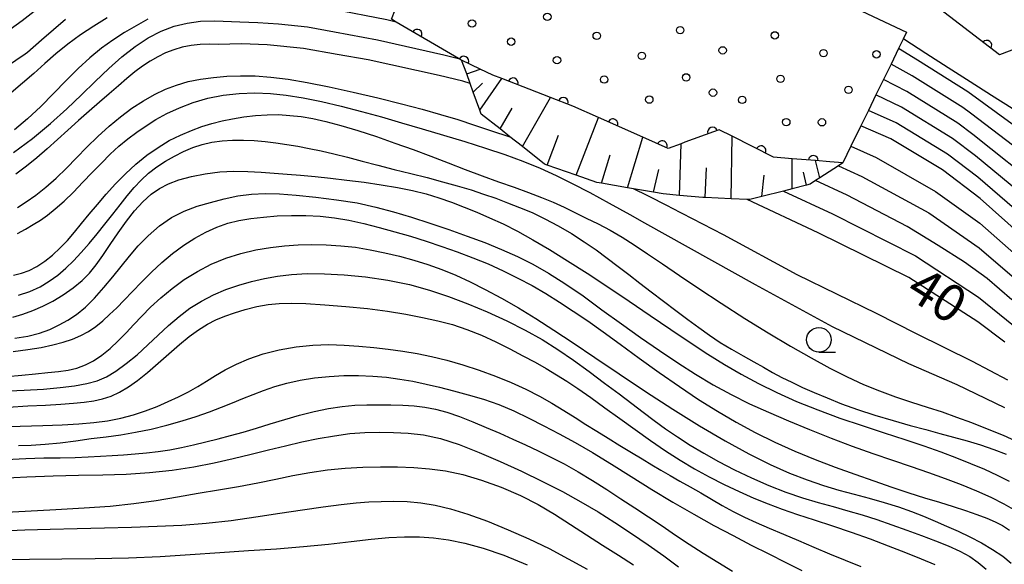
# Model space of a CAD drawing. Extents: x -4001 to -2000, y 103499 to 105000.
# Drawn here: x -2968 to -2868, y 104405 to 104461 of the extents above; entities that cross this region are included whole.
import ezdxf

# ---------------------------------------------------------------- set-up
doc = ezdxf.new("R2010")
doc.units = 0
for name, color, linetype in [('6101110', 2, 'Continuous'), ('6101990', 2, 'Continuous'), ('6110000', 4, 'Continuous'), ('6110110', 4, 'Continuous'), ('6110120', 2, 'Continuous'), ('6110990', 2, 'Continuous'), ('6331000', 2, 'Continuous'), ('7101000', 4, 'Continuous'), ('7102000', 2, 'Continuous')]:
    doc.layers.add(name, color=color, linetype=linetype)
doc.layers.get('0').off()
doc.styles.add('ROMANS', font='romans')

# ---------------------------------------------------------------- blocks, each defined once
blk = doc.blocks.new('611099')
at = {"layer": '6110990'}
blk.add_circle((0, 0), 0.15, dxfattribs=at)
blk = doc.blocks.new('633100')
at = {"layer": '6331000'}
blk.add_lwpolyline([(0, -0.5), (0.67, -0.5)], dxfattribs=at)
blk.add_circle((0, 0), 0.5, dxfattribs=at)
blk = doc.blocks.new('M07')
blk.add_arc((0, 0), 0.5, 180, 0)

msp = doc.modelspace()

# ---------------------------------------------------------------- linework, layer by layer
at = {"layer": '6101110', "flags": 128}
msp.add_lwpolyline([(-2884.57, 104446.07), (-2885.01, 104445.78), (-2886.91, 104444.55), (-2887.32, 104444.28), (-2887.87, 104443.92), (-2888.24, 104443.83), (-2889.71, 104443.45), (-2890.59, 104443.22), (-2892.77, 104442.66), (-2893.99, 104442.35), (-2894.23, 104442.36), (-2895.9, 104442.44), (-2898.51, 104442.57), (-2898.75, 104442.58), (-2901.12, 104442.78), (-2902.8, 104442.93), (-2903.78, 104443.1), (-2905.79, 104443.45), (-2906.41, 104443.56), (-2909.05, 104444.02), (-2909.52, 104444.1), (-2911.6, 104444.82), (-2914.56, 104445.85), (-2914.81, 104445.94), (-2917.06, 104447.72), (-2918.33, 104448.73), (-2919.32, 104449.51), (-2921.23, 104451.02), (-2921.38, 104451.43), (-2922.05, 104453.26), (-2922.36, 104454.12), (-2922.71, 104455.09), (-2923.22, 104456.48)], dxfattribs=at)
at = {"layer": '6101990', "flags": 128}
for points in [[(-2922.71, 104455.09), (-2921.35, 104455.59)], [(-2921.38, 104451.43), (-2919.15, 104454.63)], [(-2922.05, 104453.26), (-2921.1, 104454.15)], [(-2917.06, 104447.72), (-2914.21, 104452.71)], [(-2919.32, 104449.51), (-2918.1, 104451.63)], [(-2911.6, 104444.82), (-2909.34, 104450.68)], [(-2914.56, 104445.85), (-2913.4, 104448.9)], [(-2906.41, 104443.56), (-2904.85, 104448.68)], [(-2895.9, 104442.44), (-2895.77, 104448.77)], [(-2901.12, 104442.78), (-2900.95, 104448.02)], [(-2909.05, 104444.02), (-2908.16, 104446.89)], [(-2889.71, 104443.45), (-2889.69, 104446.49)], [(-2886.91, 104444.55), (-2887.35, 104446.3)], [(-2903.78, 104443.1), (-2903.22, 104445.4)], [(-2898.51, 104442.57), (-2898.38, 104445.58)], [(-2892.77, 104442.66), (-2892.54, 104444.84)], [(-2888.24, 104443.83), (-2888.56, 104445.13)]]:
    msp.add_lwpolyline(points, dxfattribs=at)
at = {"layer": '6110000', "flags": 128}
msp.add_lwpolyline([(-2824, 104426.49), (-2824.45, 104426.76), (-2825.96, 104427.66), (-2830.45, 104430.34), (-2838.01, 104434.84), (-2842.99, 104438.65), (-2849.06, 104442.73), (-2853.19, 104446.37), (-2856.87, 104452.41), (-2861, 104457.95), (-2861.16, 104458.16), (-2862.79, 104459.25), (-2868.69, 104457.02), (-2874.76, 104461.7), (-2879.02, 104466.15), (-2885.95, 104469.95), (-2897.82, 104476.78)], dxfattribs=at)
at = {"layer": '6110110', "flags": 128}
msp.add_lwpolyline([(-2884.57, 104446.07), (-2885.89, 104446.18), (-2887.35, 104446.3), (-2889.69, 104446.49), (-2891.58, 104446.65), (-2895.77, 104448.77), (-2897.1, 104449.44), (-2897.67, 104449.23), (-2900.57, 104448.16), (-2900.95, 104448.02), (-2902.27, 104447.53), (-2904.85, 104448.68), (-2909.34, 104450.68), (-2911.93, 104451.83), (-2914.21, 104452.71), (-2919.15, 104454.63), (-2920.05, 104454.98), (-2921.35, 104455.59), (-2923.22, 104456.48), (-2923.55, 104456.67), (-2929.86, 104460.35), (-2930.33, 104460.63)], dxfattribs=at)
at = {"layer": '6110120', "flags": 128}
msp.add_lwpolyline([(-2930.33, 104460.63), (-2929.58, 104462.53), (-2928.77, 104464.59), (-2927.96, 104466.66), (-2927.23, 104468.51), (-2926.37, 104470.69), (-2925.46, 104473.02), (-2925.1, 104473.93), (-2913.83, 104470.58), (-2913.44, 104471.6), (-2912.71, 104473.48), (-2912.52, 104473.98), (-2902.94, 104470.97), (-2884.93, 104462.53), (-2878.09, 104459.33), (-2878.43, 104458.63), (-2878.91, 104457.66), (-2879.67, 104456.09), (-2880.44, 104454.52), (-2881.2, 104452.96), (-2881.97, 104451.39), (-2882.74, 104449.82), (-2883.74, 104447.76), (-2884.57, 104446.07)], dxfattribs=at)
at = {"layer": '7101000', "flags": 128}
for points in [[(-2966.57, 104461.42), (-2967.8, 104460.48), (-2968.99, 104459.59)], [(-2922.36, 104454.12), (-2923.09, 104454.35), (-2925.49, 104454.93), (-2932.7, 104456.52), (-2935.83, 104457.05), (-2939.27, 104457.68), (-2942.94, 104458.05), (-2945.54, 104458.14), (-2947.91, 104458.07), (-2948.84, 104458.1), (-2949.75, 104458.07), (-2950.66, 104457.97), (-2951.55, 104457.8), (-2952.41, 104457.55), (-2953.24, 104457.23), (-2954.04, 104456.84), (-2954.82, 104456.39), (-2955.59, 104455.88), (-2956.37, 104455.29), (-2957.18, 104454.63), (-2958.03, 104453.89), (-2958.95, 104453.08), (-2959.94, 104452.22), (-2960.99, 104451.31), (-2962.07, 104450.37), (-2963.15, 104449.4), (-2964.22, 104448.43), (-2965.27, 104447.49), (-2966.3, 104446.59), (-2967.34, 104445.75), (-2968.43, 104444.94)], [(-2864.53, 104447.9), (-2871.87, 104453.28), (-2877, 104456.48), (-2878.91, 104457.66)], [(-2854.67, 104430.24), (-2856.51, 104431.43), (-2858.8, 104432.75), (-2859.26, 104432.99), (-2863.78, 104436.35), (-2870.62, 104442.46), (-2874.47, 104445.36), (-2879.69, 104448.52), (-2882.74, 104449.82)], [(-2968.72, 104430.43), (-2967.72, 104430.74), (-2966.72, 104431.1), (-2965.71, 104431.54), (-2964.68, 104432.07), (-2963.64, 104432.7), (-2962.63, 104433.4), (-2961.72, 104434.15), (-2960.96, 104434.91), (-2960.28, 104435.73), (-2959.6, 104436.68), (-2958.85, 104437.8), (-2958.05, 104439), (-2957.22, 104440.18), (-2956.39, 104441.23), (-2955.55, 104442.14), (-2954.72, 104442.89), (-2953.87, 104443.48), (-2952.95, 104443.95), (-2951.89, 104444.34), (-2950.62, 104444.7), (-2949.22, 104444.98), (-2947.76, 104445.17), (-2946.32, 104445.23), (-2944.91, 104445.2), (-2943.56, 104445.13), (-2942.24, 104445.04), (-2940.93, 104444.94), (-2939.56, 104444.83), (-2938.09, 104444.69), (-2936.52, 104444.52), (-2934.85, 104444.33), (-2933.12, 104444.11), (-2931.38, 104443.86), (-2929.73, 104443.58), (-2928.22, 104443.27), (-2926.83, 104442.92), (-2925.52, 104442.53), (-2924.24, 104442.09), (-2922.97, 104441.6), (-2921.69, 104441.07), (-2920.38, 104440.51), (-2919.02, 104439.88), (-2917.57, 104439.15), (-2916.01, 104438.29), (-2914.32, 104437.29), (-2912.49, 104436.15), (-2910.5, 104434.88), (-2908.4, 104433.51), (-2906.24, 104432.07), (-2904.09, 104430.61), (-2902, 104429.18), (-2900.04, 104427.86), (-2898.25, 104426.68), (-2896.56, 104425.63), (-2894.88, 104424.65), (-2893.12, 104423.7), (-2891.26, 104422.79), (-2889.26, 104421.9), (-2887.1, 104421.04), (-2884.86, 104420.21), (-2882.59, 104419.44), (-2880.38, 104418.71), (-2878.28, 104418.03), (-2876.35, 104417.39), (-2874.61, 104416.78), (-2873.05, 104416.18), (-2871.6, 104415.6), (-2870.21, 104415.01), (-2868.9, 104414.42), (-2867.68, 104413.81)], [(-2868.12, 104427.91), (-2870.88, 104429.97), (-2877.86, 104434.47), (-2887.08, 104438.99), (-2894.25, 104442.37)], [(-2947.24, 104430.54), (-2946.26, 104430.88), (-2945.16, 104431.21), (-2944, 104431.5), (-2942.85, 104431.72), (-2941.73, 104431.83), (-2940.52, 104431.86), (-2939.02, 104431.81), (-2937.11, 104431.7), (-2934.95, 104431.53), (-2932.77, 104431.32), (-2930.74, 104431.04), (-2928.88, 104430.73), (-2927.18, 104430.4), (-2925.62, 104430.06), (-2924.14, 104429.68), (-2922.68, 104429.2), (-2921.22, 104428.6), (-2919.76, 104427.92), (-2918.35, 104427.22), (-2917.02, 104426.52), (-2915.78, 104425.86), (-2914.64, 104425.22), (-2913.59, 104424.6), (-2912.56, 104423.94), (-2911.43, 104423.19), (-2910.13, 104422.28), (-2908.7, 104421.25), (-2907.18, 104420.16), (-2905.62, 104419.03), (-2904.07, 104417.92), (-2902.55, 104416.87), (-2901.07, 104415.93), (-2899.61, 104415.06), (-2898.13, 104414.26), (-2896.61, 104413.48), (-2895.08, 104412.76), (-2893.59, 104412.1), (-2892.15, 104411.51), (-2890.71, 104410.97), (-2889.17, 104410.44), (-2887.46, 104409.88), (-2885.62, 104409.29), (-2883.71, 104408.65), (-2881.8, 104407.97), (-2879.95, 104407.26), (-2878.21, 104406.58), (-2876.63, 104405.95), (-2875.23, 104405.37)], [(-2969.2, 104421.31), (-2967.2, 104421.43), (-2965.41, 104421.52), (-2963.87, 104421.61), (-2962.58, 104421.7), (-2961.49, 104421.8), (-2960.53, 104421.95), (-2959.64, 104422.15), (-2958.78, 104422.43), (-2957.91, 104422.83), (-2957.02, 104423.36), (-2956.08, 104424.02), (-2955.08, 104424.83), (-2954.01, 104425.76), (-2952.91, 104426.73), (-2951.84, 104427.66), (-2950.84, 104428.47), (-2949.9, 104429.15), (-2949.01, 104429.71), (-2948.14, 104430.16), (-2947.24, 104430.54)], [(-2949.94, 104412.58), (-2947.87, 104412.94), (-2945.84, 104413.28), (-2943.9, 104413.64), (-2942.08, 104414.01), (-2940.34, 104414.38), (-2938.61, 104414.7), (-2936.83, 104414.94), (-2935.03, 104415.11), (-2933.23, 104415.22), (-2931.46, 104415.26), (-2929.73, 104415.26), (-2928.07, 104415.19), (-2926.47, 104415.07), (-2924.85, 104414.84), (-2923.11, 104414.47), (-2921.2, 104413.91), (-2919.2, 104413.2), (-2917.25, 104412.36), (-2915.47, 104411.44), (-2913.8, 104410.46), (-2912.18, 104409.43), (-2910.55, 104408.37), (-2908.92, 104407.32), (-2907.32, 104406.29), (-2905.78, 104405.31)], [(-2970.75, 104410.61), (-2967.48, 104410.78), (-2964.36, 104410.93), (-2961.49, 104411.09), (-2958.87, 104411.28), (-2956.45, 104411.53), (-2954.19, 104411.84), (-2952.04, 104412.21), (-2949.94, 104412.58)]]:
    msp.add_lwpolyline(points, dxfattribs=at)
at = {"layer": '7102000', "flags": 128}
for points in [[(-2929.86, 104460.35), (-2930.81, 104460.57), (-2936.38, 104461.66)], [(-2963.41, 104460.62), (-2965.84, 104458.53), (-2967.26, 104457.25), (-2967.49, 104457.09), (-2969.39, 104455.82)], [(-2959.17, 104460.78), (-2960.52, 104459.95), (-2961.87, 104459.05), (-2963.17, 104458.11), (-2964.37, 104457.14), (-2965.5, 104456.15), (-2966.62, 104455.15), (-2967.75, 104454.15), (-2968.9, 104453.19)], [(-2955.05, 104460.63), (-2956.24, 104459.98), (-2957.42, 104459.29), (-2958.59, 104458.53), (-2959.75, 104457.69), (-2960.93, 104456.74), (-2962.12, 104455.65), (-2963.34, 104454.42), (-2964.6, 104453.1), (-2965.9, 104451.78), (-2967.25, 104450.53), (-2968.56, 104449.44)], [(-2968.67, 104447.12), (-2966.73, 104448.56), (-2964.9, 104450.07), (-2963.25, 104451.54), (-2961.76, 104452.96), (-2960.37, 104454.33), (-2959.01, 104455.63), (-2957.67, 104456.83), (-2956.34, 104457.88), (-2955.01, 104458.74), (-2953.68, 104459.42), (-2952.36, 104459.92), (-2951.05, 104460.25), (-2949.7, 104460.43), (-2948.26, 104460.49), (-2945.7, 104460.37), (-2943.9, 104460.31), (-2941.79, 104460.16), (-2938.86, 104459.86), (-2936.11, 104459.36), (-2931.75, 104458.54), (-2925.02, 104457.02), (-2923.54, 104456.67)], [(-2867.39, 104451.59), (-2869.48, 104452.91), (-2871.64, 104454.29), (-2873.87, 104455.72), (-2876.14, 104457.17), (-2878.39, 104458.6), (-2878.43, 104458.63)], [(-2864.38, 104445.59), (-2871.62, 104451.12), (-2872.39, 104451.7), (-2877.54, 104454.89), (-2879.67, 104456.09)], [(-2967.38, 104442.11), (-2966.42, 104442.8), (-2965.39, 104443.62), (-2964.34, 104444.53), (-2963.31, 104445.53), (-2962.28, 104446.59), (-2961.23, 104447.67), (-2960.12, 104448.74), (-2958.98, 104449.78), (-2957.82, 104450.75), (-2956.66, 104451.61), (-2955.5, 104452.37), (-2954.37, 104453.01), (-2953.25, 104453.54), (-2952.13, 104453.97), (-2950.95, 104454.31), (-2949.71, 104454.56), (-2948.4, 104454.74), (-2947.04, 104454.86), (-2945.64, 104454.91), (-2944.17, 104454.89), (-2942.58, 104454.78), (-2940.83, 104454.57), (-2938.87, 104454.24), (-2936.66, 104453.8), (-2934.23, 104453.26), (-2931.71, 104452.66), (-2929.33, 104452.07), (-2927.23, 104451.52), (-2925.36, 104450.99), (-2923.62, 104450.46), (-2921.93, 104449.91), (-2920.28, 104449.37), (-2918.33, 104448.73)], [(-2864.23, 104443.28), (-2871.37, 104448.95), (-2872.91, 104450.11), (-2878.07, 104453.3), (-2880.44, 104454.52)], [(-2966.68, 104439.82), (-2965.94, 104440.28), (-2965.21, 104440.78), (-2964.43, 104441.4), (-2963.54, 104442.2), (-2962.6, 104443.12), (-2961.63, 104444.11), (-2960.69, 104445.1), (-2959.76, 104446.06), (-2958.86, 104446.96), (-2957.97, 104447.77), (-2957.08, 104448.5), (-2956.17, 104449.18), (-2955.23, 104449.84), (-2954.23, 104450.47), (-2953.11, 104451.08), (-2951.85, 104451.66), (-2950.46, 104452.2), (-2948.97, 104452.63), (-2947.39, 104452.94), (-2945.78, 104453.12), (-2944.18, 104453.17), (-2942.61, 104453.12), (-2941.01, 104452.95), (-2939.3, 104452.67), (-2937.43, 104452.29), (-2935.43, 104451.82), (-2933.39, 104451.29), (-2931.36, 104450.73), (-2929.31, 104450.15), (-2927.23, 104449.54), (-2925.07, 104448.9), (-2922.91, 104448.25), (-2920.81, 104447.58), (-2918.84, 104446.91), (-2917, 104446.24), (-2915.27, 104445.54), (-2913.64, 104444.81), (-2912, 104444), (-2910.23, 104443.07), (-2908.26, 104442), (-2906.16, 104440.84), (-2904.66, 104439.99), (-2893.44, 104433.74), (-2885.66, 104429.5), (-2877.91, 104425.72), (-2873, 104423.6), (-2868.18, 104421.27)], [(-2864.08, 104440.97), (-2871.12, 104446.79), (-2873.43, 104448.53), (-2878.61, 104451.71), (-2881.2, 104452.96)], [(-2958.31, 104443.95), (-2957.31, 104444.98), (-2956.26, 104445.96), (-2955.15, 104446.85), (-2954.01, 104447.64), (-2952.87, 104448.33), (-2951.73, 104448.9), (-2950.63, 104449.37), (-2949.56, 104449.76), (-2948.54, 104450.07), (-2947.52, 104450.33), (-2946.45, 104450.55), (-2945.3, 104450.74), (-2944.11, 104450.88), (-2942.93, 104450.96), (-2941.78, 104450.97), (-2940.66, 104450.89), (-2939.51, 104450.76), (-2938.31, 104450.56), (-2936.98, 104450.27), (-2935.47, 104449.88), (-2933.74, 104449.36), (-2931.87, 104448.75), (-2929.98, 104448.09), (-2928.14, 104447.42), (-2926.36, 104446.75), (-2924.6, 104446.08), (-2922.86, 104445.42), (-2921.14, 104444.77), (-2919.48, 104444.16), (-2917.9, 104443.61), (-2916.44, 104443.08), (-2915.11, 104442.58), (-2913.93, 104442.08), (-2912.83, 104441.57), (-2911.74, 104441.04), (-2910.58, 104440.48), (-2909.37, 104439.89), (-2908.16, 104439.25), (-2906.95, 104438.55), (-2905.71, 104437.77), (-2904.37, 104436.87), (-2902.86, 104435.84), (-2901.14, 104434.67), (-2899.16, 104433.33), (-2896.91, 104431.85), (-2894.51, 104430.31), (-2892.12, 104428.83), (-2889.88, 104427.49), (-2887.79, 104426.31), (-2885.88, 104425.28), (-2884.12, 104424.39), (-2882.46, 104423.62), (-2880.84, 104422.95), (-2879.21, 104422.36), (-2877.59, 104421.83), (-2876.01, 104421.32), (-2874.5, 104420.82), (-2873.02, 104420.3), (-2871.51, 104419.74), (-2869.94, 104419.13), (-2868.31, 104418.46), (-2866.68, 104417.74)], [(-2863.93, 104438.66), (-2870.87, 104444.62), (-2873.95, 104446.95), (-2879.15, 104450.12), (-2881.97, 104451.39)], [(-2968.15, 104432.67), (-2967.01, 104433.04), (-2965.98, 104433.51), (-2965.04, 104434.07), (-2964.18, 104434.7), (-2963.37, 104435.4), (-2962.59, 104436.16), (-2961.8, 104436.99), (-2961, 104437.9), (-2960.19, 104438.87), (-2959.39, 104439.86), (-2958.61, 104440.86), (-2957.86, 104441.82), (-2957.14, 104442.73), (-2956.43, 104443.57), (-2955.72, 104444.33), (-2954.97, 104445.02), (-2954.14, 104445.66), (-2953.25, 104446.24), (-2952.34, 104446.77), (-2951.42, 104447.23), (-2950.49, 104447.63), (-2949.54, 104447.95), (-2948.54, 104448.17), (-2947.51, 104448.31), (-2946.45, 104448.37), (-2945.36, 104448.38), (-2944.26, 104448.33), (-2943.15, 104448.24), (-2942.05, 104448.11), (-2940.95, 104447.95), (-2939.83, 104447.76), (-2938.68, 104447.54), (-2937.47, 104447.29), (-2936.19, 104447), (-2934.8, 104446.65), (-2933.31, 104446.25), (-2931.73, 104445.84), (-2930.07, 104445.42), (-2928.39, 104445.01), (-2926.73, 104444.59), (-2925.15, 104444.17), (-2923.66, 104443.75), (-2922.27, 104443.33), (-2920.99, 104442.91), (-2919.77, 104442.49), (-2918.57, 104442.04), (-2917.34, 104441.56), (-2916.08, 104441.03), (-2914.78, 104440.41), (-2913.43, 104439.7), (-2912.07, 104438.91), (-2910.78, 104438.08), (-2909.58, 104437.25), (-2908.45, 104436.41), (-2907.36, 104435.58), (-2906.28, 104434.75), (-2905.16, 104433.89), (-2903.99, 104433), (-2902.75, 104432.06), (-2901.5, 104431.12), (-2900.29, 104430.21), (-2899.17, 104429.37), (-2898.09, 104428.6), (-2897, 104427.87), (-2895.85, 104427.18), (-2894.68, 104426.52), (-2893.59, 104425.91), (-2892.6, 104425.36), (-2891.68, 104424.83), (-2890.75, 104424.33), (-2889.75, 104423.83), (-2888.66, 104423.32), (-2887.46, 104422.79), (-2886.15, 104422.24), (-2884.71, 104421.66), (-2883.09, 104421.08), (-2881.31, 104420.5), (-2879.47, 104419.95), (-2877.72, 104419.45), (-2876.15, 104419.03), (-2874.72, 104418.65), (-2873.35, 104418.28), (-2871.96, 104417.89), (-2870.59, 104417.48), (-2869.26, 104417.03)], [(-2883.74, 104447.76), (-2881.17, 104446.62), (-2875.15, 104443.19), (-2870.67, 104439.96), (-2864.65, 104434.66)], [(-2885.01, 104445.78), (-2882.64, 104444.71), (-2875.83, 104441.01), (-2870.72, 104437.46), (-2865.51, 104432.97)], [(-2968.68, 104434.7), (-2967.87, 104434.9), (-2967.08, 104435.18), (-2966.3, 104435.58), (-2965.5, 104436.1), (-2964.7, 104436.73), (-2963.93, 104437.45), (-2963.2, 104438.22), (-2962.49, 104439.06), (-2961.76, 104439.94), (-2960.98, 104440.89), (-2960.15, 104441.87), (-2959.26, 104442.9), (-2958.31, 104443.95)], [(-2867.43, 104432.2), (-2869.93, 104434.37), (-2872.23, 104436.01), (-2874.88, 104437.71), (-2878.03, 104439.62), (-2884.12, 104442.8), (-2887.32, 104444.28)], [(-2968.54, 104428.31), (-2967.21, 104428.52), (-2966.04, 104428.82), (-2964.99, 104429.2), (-2964.05, 104429.65), (-2963.15, 104430.13), (-2962.28, 104430.71), (-2961.38, 104431.44), (-2960.45, 104432.37), (-2959.5, 104433.43), (-2958.59, 104434.52), (-2957.75, 104435.58), (-2956.92, 104436.61), (-2956.02, 104437.65), (-2955, 104438.69), (-2953.86, 104439.68), (-2952.65, 104440.53), (-2951.37, 104441.18), (-2950.05, 104441.67), (-2948.69, 104442.07), (-2947.31, 104442.43), (-2945.92, 104442.72), (-2944.53, 104442.91), (-2943.15, 104442.97), (-2941.68, 104442.93), (-2939.99, 104442.79), (-2938.02, 104442.6), (-2935.9, 104442.34), (-2933.82, 104442.01), (-2931.92, 104441.6), (-2930.12, 104441.11), (-2928.32, 104440.56), (-2926.45, 104439.96), (-2924.53, 104439.31), (-2922.66, 104438.65), (-2920.88, 104437.99), (-2919.19, 104437.3), (-2917.57, 104436.58), (-2916, 104435.8), (-2914.42, 104434.9), (-2912.74, 104433.84), (-2910.91, 104432.58), (-2908.99, 104431.19), (-2907.02, 104429.77), (-2905.08, 104428.38), (-2903.17, 104427.07), (-2901.31, 104425.82), (-2899.5, 104424.66), (-2897.7, 104423.58), (-2895.89, 104422.58), (-2894.03, 104421.66), (-2892.09, 104420.79), (-2890.06, 104419.92), (-2887.93, 104419.05), (-2885.75, 104418.18), (-2883.6, 104417.35), (-2881.52, 104416.61), (-2879.53, 104415.92), (-2877.64, 104415.29), (-2875.86, 104414.68), (-2874.17, 104414.07), (-2872.55, 104413.46), (-2871, 104412.83), (-2869.55, 104412.17), (-2868.22, 104411.51), (-2867.04, 104410.84)], [(-2867.84, 104424.04), (-2871.41, 104425.95), (-2877.08, 104428.75), (-2881.14, 104430.8), (-2889.21, 104434.73), (-2896.67, 104438.79), (-2901.89, 104441.47), (-2902.27, 104441.68), (-2904.35, 104442.75), (-2905.79, 104443.45)], [(-2890.59, 104443.22), (-2885.6, 104440.9), (-2877.18, 104436.65), (-2870.82, 104432.47), (-2867.25, 104429.6)], [(-2968.25, 104441.55), (-2967.38, 104442.11)], [(-2950.27, 104438.45), (-2949.16, 104439.06), (-2948.05, 104439.56), (-2946.94, 104439.95), (-2945.8, 104440.24), (-2944.6, 104440.44), (-2943.32, 104440.58), (-2941.94, 104440.69), (-2940.49, 104440.75), (-2939.03, 104440.75), (-2937.58, 104440.67), (-2936.13, 104440.51), (-2934.65, 104440.26), (-2933.13, 104439.93), (-2931.57, 104439.54), (-2929.99, 104439.1), (-2928.4, 104438.63), (-2926.82, 104438.14), (-2925.24, 104437.61), (-2923.66, 104437.06), (-2922.08, 104436.46), (-2920.53, 104435.83), (-2919, 104435.14), (-2917.51, 104434.4), (-2916.07, 104433.63), (-2914.67, 104432.82), (-2913.29, 104431.97), (-2911.9, 104431.05), (-2910.44, 104430.05), (-2908.88, 104428.94), (-2907.15, 104427.69), (-2905.22, 104426.29), (-2903.18, 104424.83), (-2901.14, 104423.41), (-2899.19, 104422.1), (-2897.29, 104420.91), (-2895.39, 104419.8), (-2893.44, 104418.75), (-2891.45, 104417.76), (-2889.43, 104416.85), (-2887.38, 104416.01), (-2885.34, 104415.24), (-2883.34, 104414.52), (-2881.43, 104413.84), (-2879.61, 104413.2), (-2877.88, 104412.62), (-2876.27, 104412.12), (-2874.77, 104411.67), (-2873.38, 104411.25), (-2872.11, 104410.84), (-2870.96, 104410.44), (-2869.97, 104410.05), (-2869.12, 104409.68), (-2868.38, 104409.3), (-2867.67, 104408.85)], [(-2968.27, 104438.9), (-2967.45, 104439.36), (-2966.68, 104439.82)], [(-2968.69, 104426.95), (-2967.21, 104427.15), (-2965.87, 104427.37), (-2964.68, 104427.62), (-2963.63, 104427.9), (-2962.68, 104428.21), (-2961.83, 104428.56), (-2961.05, 104428.99), (-2960.32, 104429.49), (-2959.62, 104430.06), (-2958.92, 104430.7), (-2958.2, 104431.39), (-2957.43, 104432.17), (-2956.59, 104433.03), (-2955.68, 104433.99), (-2954.69, 104435), (-2953.64, 104435.99), (-2952.54, 104436.9), (-2951.4, 104437.73), (-2950.27, 104438.45)], [(-2964.11, 104424.93), (-2963.14, 104425.07), (-2962.25, 104425.28), (-2961.38, 104425.59), (-2960.54, 104426.01), (-2959.71, 104426.57), (-2958.88, 104427.26), (-2958.06, 104428.04), (-2957.25, 104428.86), (-2956.47, 104429.7), (-2955.66, 104430.55), (-2954.76, 104431.45), (-2953.74, 104432.39), (-2952.59, 104433.33), (-2951.35, 104434.24), (-2950.02, 104435.08), (-2948.61, 104435.8), (-2947.14, 104436.41), (-2945.63, 104436.89), (-2944.1, 104437.25), (-2942.61, 104437.5), (-2941.18, 104437.67), (-2939.8, 104437.77), (-2938.4, 104437.8), (-2936.96, 104437.78), (-2935.48, 104437.68), (-2933.98, 104437.52), (-2932.49, 104437.27), (-2931, 104436.97), (-2929.53, 104436.61), (-2928.08, 104436.22), (-2926.65, 104435.78), (-2925.23, 104435.28), (-2923.81, 104434.69), (-2922.35, 104434.02), (-2920.82, 104433.24), (-2919.18, 104432.36), (-2917.46, 104431.38), (-2915.69, 104430.3), (-2913.86, 104429.13), (-2911.91, 104427.83), (-2909.73, 104426.35), (-2907.25, 104424.68), (-2904.56, 104422.9), (-2901.81, 104421.12), (-2899.09, 104419.43), (-2896.5, 104417.91), (-2894.09, 104416.59), (-2891.92, 104415.5), (-2889.96, 104414.63), (-2888.17, 104413.94), (-2886.52, 104413.38), (-2884.96, 104412.91), (-2883.42, 104412.49), (-2881.88, 104412.07), (-2880.36, 104411.65), (-2878.92, 104411.2), (-2877.61, 104410.74), (-2876.39, 104410.25), (-2875.21, 104409.75), (-2874.05, 104409.25), (-2872.88, 104408.73), (-2871.7, 104408.16), (-2870.51, 104407.55), (-2869.38, 104406.89), (-2868.35, 104406.2), (-2867.48, 104405.49)], [(-2969.77, 104422.93), (-2967.58, 104423.03), (-2965.62, 104423.15), (-2963.92, 104423.29), (-2962.47, 104423.47), (-2961.24, 104423.7), (-2960.2, 104423.99), (-2959.25, 104424.39), (-2958.29, 104424.95), (-2957.24, 104425.72), (-2956.14, 104426.63), (-2955.05, 104427.62), (-2953.99, 104428.62), (-2952.94, 104429.58), (-2951.88, 104430.5), (-2950.77, 104431.33), (-2949.61, 104432.07), (-2948.39, 104432.71), (-2947.12, 104433.24), (-2945.82, 104433.68), (-2944.52, 104434.04), (-2943.23, 104434.35), (-2941.9, 104434.59), (-2940.48, 104434.76), (-2938.89, 104434.85), (-2937.12, 104434.84), (-2935.15, 104434.73), (-2932.98, 104434.51), (-2930.72, 104434.18), (-2928.52, 104433.74), (-2926.48, 104433.18), (-2924.54, 104432.53), (-2922.6, 104431.79), (-2920.62, 104430.96), (-2918.64, 104430.07), (-2916.77, 104429.13)], [(-2916.77, 104429.13), (-2915.06, 104428.16), (-2913.46, 104427.14), (-2911.89, 104426.06), (-2910.29, 104424.91), (-2908.72, 104423.75), (-2907.26, 104422.65), (-2905.97, 104421.67), (-2904.8, 104420.79), (-2903.68, 104419.95), (-2902.53, 104419.12), (-2901.33, 104418.29), (-2900.05, 104417.46), (-2898.66, 104416.63), (-2897.16, 104415.79), (-2895.55, 104414.96), (-2893.84, 104414.14), (-2892.08, 104413.36), (-2890.34, 104412.68), (-2888.67, 104412.12), (-2887.07, 104411.65), (-2885.55, 104411.23), (-2884.07, 104410.81), (-2882.61, 104410.38), (-2881.13, 104409.91), (-2879.61, 104409.39), (-2878.08, 104408.84), (-2876.59, 104408.29), (-2875.18, 104407.76), (-2873.87, 104407.24), (-2872.71, 104406.71), (-2871.7, 104406.16), (-2870.83, 104405.55), (-2870.04, 104404.88)], [(-2970.42, 104419.32), (-2967.99, 104419.38), (-2965.71, 104419.44), (-2963.74, 104419.51), (-2962.05, 104419.61), (-2960.53, 104419.74), (-2959.12, 104419.93), (-2957.77, 104420.19), (-2956.49, 104420.52), (-2955.27, 104420.93), (-2954.1, 104421.39), (-2952.99, 104421.88), (-2951.93, 104422.37), (-2950.93, 104422.88), (-2949.98, 104423.4), (-2949.08, 104423.95), (-2948.17, 104424.52), (-2947.19, 104425.1), (-2946.07, 104425.67), (-2944.8, 104426.22), (-2943.35, 104426.71), (-2941.73, 104427.11), (-2940.01, 104427.42), (-2938.3, 104427.6), (-2936.69, 104427.65), (-2935.14, 104427.61), (-2933.64, 104427.49), (-2932.14, 104427.35), (-2930.66, 104427.18), (-2929.19, 104426.98), (-2927.74, 104426.75), (-2926.27, 104426.46), (-2924.73, 104426.09), (-2923.11, 104425.61), (-2921.44, 104425.06), (-2919.78, 104424.44), (-2918.21, 104423.8), (-2916.72, 104423.13), (-2915.34, 104422.43), (-2914.06, 104421.7), (-2912.86, 104420.97), (-2911.72, 104420.25), (-2910.61, 104419.55), (-2909.5, 104418.86), (-2908.36, 104418.16), (-2907.18, 104417.44), (-2906, 104416.72), (-2904.91, 104416.06), (-2903.93, 104415.47), (-2903.01, 104414.92), (-2902.08, 104414.38), (-2901.09, 104413.82), (-2900.04, 104413.23), (-2898.97, 104412.62), (-2897.89, 104411.98), (-2896.79, 104411.34), (-2895.68, 104410.74), (-2894.54, 104410.17), (-2893.34, 104409.62), (-2892.03, 104409.06), (-2890.59, 104408.44), (-2889.07, 104407.79), (-2887.49, 104407.12), (-2885.91, 104406.45), (-2884.33, 104405.79), (-2882.75, 104405.15)], [(-2969.33, 104424.43), (-2967.83, 104424.54), (-2966.45, 104424.68), (-2965.2, 104424.81), (-2964.11, 104424.93)], [(-2968.17, 104417.44), (-2966.86, 104417.47), (-2965.46, 104417.56), (-2963.94, 104417.71), (-2962.36, 104417.91), (-2960.79, 104418.12), (-2959.28, 104418.31), (-2957.8, 104418.52), (-2956.29, 104418.77), (-2954.72, 104419.09), (-2953.13, 104419.48), (-2951.58, 104419.91), (-2950.13, 104420.38), (-2948.8, 104420.85), (-2947.58, 104421.31), (-2946.46, 104421.75), (-2945.4, 104422.18), (-2944.36, 104422.59), (-2943.3, 104423), (-2942.17, 104423.39), (-2940.94, 104423.74), (-2939.59, 104424.04), (-2938.14, 104424.27), (-2936.65, 104424.43), (-2935.16, 104424.51), (-2933.68, 104424.51), (-2932.24, 104424.45), (-2930.85, 104424.34)], [(-2930.85, 104424.34), (-2929.49, 104424.16), (-2928.16, 104423.94), (-2926.82, 104423.65), (-2925.46, 104423.33), (-2924.04, 104422.96), (-2922.55, 104422.56), (-2921.01, 104422.11), (-2919.46, 104421.57), (-2917.93, 104420.93), (-2916.42, 104420.21), (-2914.89, 104419.43), (-2913.33, 104418.61), (-2911.7, 104417.72), (-2909.95, 104416.71), (-2908.04, 104415.54), (-2906.02, 104414.28), (-2903.92, 104412.97), (-2901.8, 104411.69), (-2899.69, 104410.47), (-2897.65, 104409.33), (-2895.7, 104408.29), (-2893.85, 104407.33), (-2892.08, 104406.43), (-2890.36, 104405.57), (-2888.73, 104404.75)], [(-2969.4, 104416.01), (-2967.42, 104416.11), (-2965.59, 104416.16), (-2963.92, 104416.18), (-2962.42, 104416.21), (-2961.08, 104416.26), (-2959.85, 104416.33), (-2958.67, 104416.4), (-2957.51, 104416.48), (-2956.34, 104416.58), (-2955.17, 104416.68), (-2954.01, 104416.82), (-2952.83, 104416.99), (-2951.63, 104417.21), (-2950.41, 104417.48), (-2949.17, 104417.78), (-2947.92, 104418.11), (-2946.67, 104418.44), (-2945.38, 104418.79), (-2944.04, 104419.17), (-2942.63, 104419.61), (-2941.16, 104420.06), (-2939.67, 104420.49), (-2938.17, 104420.87), (-2936.71, 104421.17), (-2935.33, 104421.38), (-2934.05, 104421.5), (-2932.83, 104421.53), (-2931.62, 104421.54), (-2930.41, 104421.53), (-2929.2, 104421.5), (-2928.04, 104421.44), (-2926.95, 104421.32), (-2925.86, 104421.12), (-2924.71, 104420.8), (-2923.45, 104420.36), (-2922.1, 104419.83), (-2920.72, 104419.25), (-2919.36, 104418.66), (-2918.03, 104418.07), (-2916.73, 104417.48), (-2915.45, 104416.89), (-2914.16, 104416.25), (-2912.82, 104415.55), (-2911.42, 104414.75), (-2909.96, 104413.87), (-2908.5, 104412.96), (-2907.06, 104412.03), (-2905.65, 104411.11), (-2904.27, 104410.19), (-2902.9, 104409.27), (-2901.54, 104408.35), (-2900.15, 104407.43), (-2898.72, 104406.5), (-2897.24, 104405.59), (-2895.75, 104404.7)], [(-2969.96, 104414.1), (-2967.31, 104414.25), (-2964.64, 104414.35), (-2962.08, 104414.4), (-2959.62, 104414.45), (-2957.23, 104414.53), (-2954.87, 104414.68), (-2952.58, 104414.92), (-2950.39, 104415.25), (-2948.33, 104415.65), (-2946.39, 104416.1), (-2944.55, 104416.56), (-2942.8, 104416.99), (-2941.1, 104417.4), (-2939.43, 104417.78), (-2937.76, 104418.13), (-2936.13, 104418.42), (-2934.55, 104418.63), (-2933.04, 104418.74), (-2931.59, 104418.77), (-2930.14, 104418.74), (-2928.65, 104418.67), (-2927.09, 104418.49), (-2925.38, 104418.13), (-2923.48, 104417.52), (-2921.44, 104416.73), (-2919.31, 104415.8), (-2917.14, 104414.81), (-2915.01, 104413.78), (-2912.99, 104412.75), (-2911.13, 104411.72), (-2909.38, 104410.69), (-2907.68, 104409.62), (-2905.98, 104408.51), (-2904.3, 104407.37), (-2902.7, 104406.23), (-2901.23, 104405.12)], [(-2869.26, 104417.03), (-2868.01, 104416.56)], [(-2949.12, 104409.54), (-2946.61, 104409.83), (-2944.1, 104410.18), (-2941.66, 104410.55), (-2939.37, 104410.9), (-2937.28, 104411.2), (-2935.45, 104411.44), (-2933.93, 104411.61), (-2932.62, 104411.71), (-2931.37, 104411.76), (-2930.09, 104411.78), (-2928.76, 104411.74), (-2927.37, 104411.62), (-2925.92, 104411.39), (-2924.35, 104411.01), (-2922.59, 104410.47), (-2920.61, 104409.75), (-2918.51, 104408.89), (-2916.39, 104407.95), (-2914.36, 104406.97), (-2912.41, 104405.95), (-2910.49, 104404.89)], [(-2969.89, 104408.78), (-2967.53, 104408.87), (-2964.95, 104408.94), (-2962.22, 104409.01), (-2959.44, 104409.08), (-2956.7, 104409.15), (-2954.11, 104409.23), (-2951.61, 104409.35), (-2949.12, 104409.54)], [(-2939.26, 104407.17), (-2936.74, 104407.43), (-2934.44, 104407.7), (-2932.39, 104407.93), (-2930.6, 104408.09), (-2929, 104408.17), (-2927.51, 104408.16), (-2926.06, 104408.07), (-2924.54, 104407.86), (-2922.89, 104407.52), (-2921.03, 104407), (-2918.93, 104406.29), (-2916.57, 104405.33)], [(-2970.07, 104405.87), (-2967.05, 104405.91), (-2963.77, 104405.93), (-2960.37, 104405.96), (-2957.01, 104406.04), (-2953.81, 104406.18), (-2950.74, 104406.38), (-2947.76, 104406.58), (-2944.83, 104406.77), (-2941.98, 104406.96), (-2939.26, 104407.17)]]:
    msp.add_lwpolyline(points, dxfattribs=at)

# ---------------------------------------------------------------- block references
at = {"layer": '6110000', "rotation": 142.3675991587449}
msp.add_blockref('M07', (-2869.956, 104457.996), dxfattribs=at)
at = {"layer": '6110110'}
for p, rotation in [((-2927.741, 104459.114), 149.7492088533005), ((-2923.006, 104456.378), 154.5485494323739), ((-2918.001, 104454.183), 158.7606894477077), ((-2912.902, 104452.205), 158.8951614149665), ((-2907.884, 104450.032), 155.9901689337281), ((-2897.775, 104449.191), 200.2523218572052), ((-2902.888, 104447.806), 155.9757255216068), ((-2892.861, 104447.298), 153.1621138397466), ((-2887.56, 104446.317), 175.3579621864363)]:
    msp.add_blockref('M07', p, dxfattribs=dict(at, rotation=rotation))
at = {"layer": '6110990', "xscale": 2.5, "yscale": 2.5, "zscale": 2.5}
for p in [(-2922.17, 104460.21), (-2914.53, 104460.88), (-2901.05, 104459.53), (-2918.2, 104458.36), (-2909.52, 104458.96), (-2891.46, 104459), (-2896.75, 104457.48), (-2913.55, 104456.48), (-2904.95, 104456.93), (-2886.52, 104457.2), (-2881.15, 104457.08), (-2908.76, 104454.52), (-2900.45, 104454.74), (-2890.89, 104454.59), (-2883.99, 104453.48), (-2904.19, 104452.49), (-2897.73, 104453.19), (-2894.77, 104452.46), (-2890.3, 104450.21), (-2886.68, 104450.19)]:
    msp.add_blockref('611099', p, dxfattribs=at)
at = {"layer": '6331000', "xscale": 2.5, "yscale": 2.5, "zscale": 2.5}
msp.add_blockref('633100', (-2886.99, 104428.14), dxfattribs=at)

# ---------------------------------------------------------------- texts
at = {"layer": '7101000', "style": 'ROMANS'}
msp.add_text('40', height=3.75, rotation=328, dxfattribs=at).set_placement((-2878.38, 104432.59))

doc.saveas('drawing.dxf')
